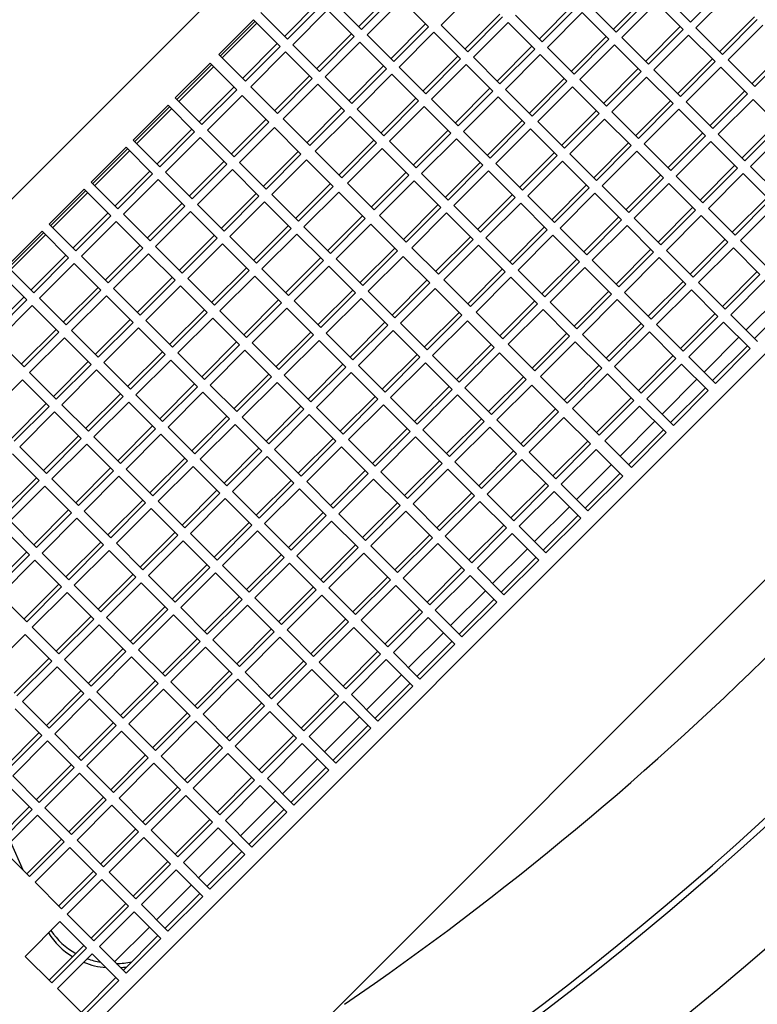
# Model space of a CAD drawing. Units: inches. Extents: x 0 to 16.8, y 0 to 10.8.
# Drawn here: x 8.4 to 8.5, y 2.3 to 2.6 of the extents above; entities that cross this region are included whole.
import ezdxf

# ---------------------------------------------------------------- set-up
doc = ezdxf.new("R2010")
doc.units = ezdxf.units.IN
doc.header["$MEASUREMENT"] = 0

msp = doc.modelspace()

# ---------------------------------------------------------------- linework, layer by layer
at = {"color": 7, "linetype": 'Continuous'}
for p, q in [((8.50003, 2.67409), (8.29639, 2.47044)), ((8.65673, 2.60915), (8.36133, 2.31375))]:
    msp.add_line(p, q, dxfattribs=at)
at = {"color": 7, "linetype": 'Continuous', "lineweight": 25}
for p, q in [((8.50003, 2.67409), (8.29639, 2.47044)), ((8.65673, 2.60915), (8.36133, 2.31375)), ((8.44108, 2.57254), (8.44956, 2.58102)), ((8.44176, 2.57185), (8.45024, 2.58034)), ((8.4697, 2.58138), (8.46122, 2.5729)), ((8.50325, 2.57188), (8.51174, 2.58036)), ((8.52204, 2.5736), (8.53053, 2.58208)), ((8.53188, 2.58073), (8.5234, 2.57224)), ((8.42297, 2.57014), (8.43145, 2.57862)), ((8.42365, 2.56946), (8.43214, 2.57794)), ((8.43526, 2.57835), (8.44176, 2.57185)), ((8.4516, 2.57899), (8.44311, 2.5705)), ((8.4581, 2.57249), (8.4516, 2.57899)), ((8.48514, 2.56948), (8.49363, 2.57796)), ((8.50393, 2.5712), (8.51242, 2.57968)), ((8.51377, 2.57833), (8.50529, 2.56984)), ((8.52027, 2.57183), (8.51377, 2.57833)), ((8.51554, 2.5801), (8.52204, 2.5736)), ((8.6805, 2.57777), (8.39271, 2.28998)), ((8.41715, 2.57596), (8.42365, 2.56946)), ((8.43349, 2.57659), (8.425, 2.5681)), ((8.43999, 2.57009), (8.43349, 2.57659)), ((8.46704, 2.56708), (8.47552, 2.57557)), ((8.48583, 2.5688), (8.49431, 2.57728)), ((8.49567, 2.57593), (8.48718, 2.56744)), ((8.50217, 2.56943), (8.49567, 2.57593)), ((8.49743, 2.5777), (8.50393, 2.5712)), ((8.41538, 2.57419), (8.4069, 2.5657)), ((8.40727, 2.56533), (8.41576, 2.57381)), ((8.40774, 2.56486), (8.41622, 2.57335)), ((8.42188, 2.56769), (8.41538, 2.57419)), ((8.44893, 2.56468), (8.45742, 2.57317)), ((8.46772, 2.5664), (8.4762, 2.57488)), ((8.47756, 2.57353), (8.46907, 2.56504)), ((8.48406, 2.56703), (8.47756, 2.57353)), ((8.47933, 2.5753), (8.48583, 2.5688)), ((8.52921, 2.56642), (8.5377, 2.57491)), ((8.5299, 2.56574), (8.53838, 2.57423)), ((8.43082, 2.56228), (8.43931, 2.57077)), ((8.44961, 2.564), (8.4581, 2.57249)), ((8.45945, 2.57113), (8.45097, 2.56265)), ((8.46595, 2.56463), (8.45945, 2.57113)), ((8.46122, 2.5729), (8.46772, 2.5664)), ((8.51111, 2.56402), (8.51959, 2.57251)), ((8.51179, 2.56334), (8.52027, 2.57183)), ((8.5234, 2.57224), (8.5299, 2.56574)), ((8.53973, 2.57287), (8.53125, 2.56439)), ((8.41272, 2.55988), (8.4212, 2.56837)), ((8.4315, 2.5616), (8.43999, 2.57009)), ((8.44134, 2.56873), (8.43286, 2.56025)), ((8.44784, 2.56223), (8.44134, 2.56873)), ((8.44311, 2.5705), (8.44961, 2.564)), ((8.493, 2.56162), (8.50148, 2.57011)), ((8.49368, 2.56094), (8.50217, 2.56943)), ((8.50529, 2.56984), (8.51179, 2.56334)), ((8.52163, 2.57047), (8.51314, 2.56199)), ((8.52813, 2.56397), (8.52163, 2.57047)), ((8.4134, 2.5592), (8.42188, 2.56769)), ((8.42324, 2.56633), (8.41475, 2.55785)), ((8.42974, 2.55983), (8.42324, 2.56633)), ((8.425, 2.5681), (8.4315, 2.5616)), ((8.47489, 2.55923), (8.48338, 2.56771)), ((8.47557, 2.55854), (8.48406, 2.56703)), ((8.48718, 2.56744), (8.49368, 2.56094)), ((8.50352, 2.56807), (8.49503, 2.55959)), ((8.51002, 2.56157), (8.50352, 2.56807)), ((8.53707, 2.55857), (8.54555, 2.56705)), ((8.53775, 2.55789), (8.54623, 2.56637)), ((8.39629, 2.5551), (8.40478, 2.56358)), ((8.40478, 2.56358), (8.41128, 2.55708)), ((8.4069, 2.5657), (8.4134, 2.5592)), ((8.45678, 2.55683), (8.46527, 2.56531)), ((8.45747, 2.55615), (8.46595, 2.56463)), ((8.46907, 2.56504), (8.47557, 2.55854)), ((8.48541, 2.56568), (8.47693, 2.55719)), ((8.49191, 2.55918), (8.48541, 2.56568)), ((8.51896, 2.55617), (8.52745, 2.56465)), ((8.51964, 2.55549), (8.52813, 2.56397)), ((8.53125, 2.56439), (8.53775, 2.55789)), ((8.39667, 2.55472), (8.40515, 2.5632)), ((8.39713, 2.55426), (8.40562, 2.56274)), ((8.43868, 2.55443), (8.44716, 2.56291)), ((8.43936, 2.55375), (8.44784, 2.56223)), ((8.45097, 2.56265), (8.45747, 2.55615)), ((8.46731, 2.56328), (8.45882, 2.55479)), ((8.47381, 2.55678), (8.46731, 2.56328)), ((8.50085, 2.55377), (8.50934, 2.56226)), ((8.50154, 2.55309), (8.51002, 2.56157)), ((8.51314, 2.56199), (8.51964, 2.55549)), ((8.52948, 2.56262), (8.521, 2.55413)), ((8.53598, 2.55612), (8.52948, 2.56262)), ((8.42057, 2.55203), (8.42905, 2.56052)), ((8.42125, 2.55135), (8.42974, 2.55983)), ((8.43286, 2.56025), (8.43936, 2.55375)), ((8.4492, 2.56088), (8.44071, 2.55239)), ((8.4557, 2.55438), (8.4492, 2.56088)), ((8.48275, 2.55137), (8.49123, 2.55986)), ((8.48343, 2.55069), (8.49191, 2.55918)), ((8.49503, 2.55959), (8.50154, 2.55309)), ((8.51137, 2.56022), (8.50289, 2.55173)), ((8.51787, 2.55372), (8.51137, 2.56022)), ((8.41059, 2.55776), (8.40211, 2.54928)), ((8.41128, 2.55708), (8.40279, 2.5486)), ((8.41475, 2.55785), (8.42125, 2.55135)), ((8.43109, 2.55848), (8.42261, 2.54999)), ((8.43759, 2.55198), (8.43109, 2.55848)), ((8.46464, 2.54897), (8.47312, 2.55746)), ((8.46532, 2.54829), (8.47381, 2.55678)), ((8.47693, 2.55719), (8.48343, 2.55069)), ((8.49327, 2.55782), (8.48478, 2.54934)), ((8.49977, 2.55132), (8.49327, 2.55782)), ((8.52681, 2.54832), (8.5353, 2.5568)), ((8.40279, 2.5486), (8.39629, 2.5551)), ((8.40414, 2.54724), (8.41263, 2.55573)), ((8.41263, 2.55573), (8.41913, 2.54923)), ((8.44653, 2.54657), (8.45502, 2.55506)), ((8.44721, 2.54589), (8.4557, 2.55438)), ((8.45882, 2.55479), (8.46532, 2.54829)), ((8.47516, 2.55542), (8.46667, 2.54694)), ((8.48166, 2.54892), (8.47516, 2.55542)), ((8.50871, 2.54592), (8.51719, 2.5544)), ((8.521, 2.55413), (8.5275, 2.54763)), ((8.5275, 2.54763), (8.53598, 2.55612)), ((8.53734, 2.55476), (8.52885, 2.54628)), ((8.54384, 2.54826), (8.53734, 2.55476)), ((8.38604, 2.54484), (8.39452, 2.55333)), ((8.38641, 2.54447), (8.3949, 2.55295)), ((8.38688, 2.544), (8.39536, 2.55249)), ((8.39452, 2.55333), (8.40102, 2.54683)), ((8.42842, 2.54418), (8.43691, 2.55266)), ((8.42911, 2.54349), (8.43759, 2.55198)), ((8.44071, 2.55239), (8.44721, 2.54589)), ((8.45705, 2.55302), (8.44857, 2.54454)), ((8.46355, 2.54652), (8.45705, 2.55302)), ((8.4906, 2.54352), (8.49909, 2.552)), ((8.50289, 2.55173), (8.50939, 2.54523)), ((8.50939, 2.54523), (8.51787, 2.55372)), ((8.51923, 2.55237), (8.51074, 2.54388)), ((8.52573, 2.54587), (8.51923, 2.55237)), ((8.41845, 2.54991), (8.40996, 2.54142)), ((8.41913, 2.54923), (8.41064, 2.54074)), ((8.42261, 2.54999), (8.42911, 2.54349)), ((8.43895, 2.55062), (8.43046, 2.54214)), ((8.44545, 2.54412), (8.43895, 2.55062)), ((8.47249, 2.54112), (8.48098, 2.5496)), ((8.48478, 2.54934), (8.49128, 2.54284)), ((8.49128, 2.54284), (8.49977, 2.55132)), ((8.50112, 2.54997), (8.49264, 2.54148)), ((8.50762, 2.54347), (8.50112, 2.54997)), ((8.40034, 2.54751), (8.39186, 2.53902)), ((8.40102, 2.54683), (8.39254, 2.53834)), ((8.41064, 2.54074), (8.40414, 2.54724)), ((8.412, 2.53939), (8.42048, 2.54787)), ((8.42048, 2.54787), (8.42698, 2.54137)), ((8.45439, 2.53872), (8.46287, 2.54721)), ((8.46667, 2.54694), (8.47317, 2.54044)), ((8.47317, 2.54044), (8.48166, 2.54892)), ((8.48301, 2.54757), (8.47453, 2.53908)), ((8.48951, 2.54107), (8.48301, 2.54757)), ((8.53467, 2.54046), (8.54315, 2.54895)), ((8.53535, 2.53978), (8.54384, 2.54826)), ((8.54519, 2.54691), (8.53671, 2.53842)), ((8.39254, 2.53834), (8.38604, 2.54484)), ((8.39389, 2.53699), (8.40238, 2.54547)), ((8.40238, 2.54547), (8.40888, 2.53897)), ((8.43628, 2.53632), (8.44476, 2.54481)), ((8.44857, 2.54454), (8.45507, 2.53804)), ((8.45507, 2.53804), (8.46355, 2.54652)), ((8.46491, 2.54517), (8.45642, 2.53668)), ((8.47141, 2.53867), (8.46491, 2.54517)), ((8.51656, 2.53806), (8.52505, 2.54655)), ((8.51724, 2.53738), (8.52573, 2.54587)), ((8.52708, 2.54451), (8.5186, 2.53603)), ((8.53358, 2.53801), (8.52708, 2.54451)), ((8.52885, 2.54628), (8.53535, 2.53978)), ((8.37578, 2.53459), (8.38427, 2.54308)), ((8.37616, 2.53421), (8.38465, 2.5427)), ((8.37662, 2.53375), (8.38511, 2.54223)), ((8.38427, 2.54308), (8.39077, 2.53658)), ((8.4263, 2.54205), (8.41782, 2.53357)), ((8.43046, 2.54214), (8.43696, 2.53564)), ((8.43696, 2.53564), (8.44545, 2.54412)), ((8.4468, 2.54277), (8.43831, 2.53429)), ((8.4533, 2.53627), (8.4468, 2.54277)), ((8.49845, 2.53566), (8.50694, 2.54415)), ((8.49914, 2.53498), (8.50762, 2.54347)), ((8.50898, 2.54211), (8.50049, 2.53363)), ((8.51548, 2.53561), (8.50898, 2.54211)), ((8.51074, 2.54388), (8.51724, 2.53738)), ((8.4082, 2.53966), (8.39971, 2.53117)), ((8.42698, 2.54137), (8.4185, 2.53289)), ((8.41985, 2.53153), (8.42834, 2.54002)), ((8.42834, 2.54002), (8.43484, 2.53352)), ((8.48035, 2.53326), (8.48883, 2.54175)), ((8.48103, 2.53258), (8.48951, 2.54107)), ((8.49087, 2.53971), (8.48238, 2.53123)), ((8.49737, 2.53321), (8.49087, 2.53971)), ((8.49264, 2.54148), (8.49914, 2.53498)), ((8.39009, 2.53726), (8.3816, 2.52877)), ((8.40888, 2.53897), (8.40039, 2.53049)), ((8.40175, 2.52913), (8.41023, 2.53762)), ((8.41023, 2.53762), (8.41673, 2.53112)), ((8.4185, 2.53289), (8.412, 2.53939)), ((8.46224, 2.53087), (8.47073, 2.53935)), ((8.46292, 2.53018), (8.47141, 2.53867)), ((8.47276, 2.53732), (8.46428, 2.52883)), ((8.47926, 2.53082), (8.47276, 2.53732)), ((8.47453, 2.53908), (8.48103, 2.53258)), ((8.52442, 2.53021), (8.5329, 2.53869)), ((8.5251, 2.52953), (8.53358, 2.53801)), ((8.53671, 2.53842), (8.54321, 2.53192)), ((8.39077, 2.53658), (8.38228, 2.52809)), ((8.38364, 2.52674), (8.39212, 2.53522)), ((8.39212, 2.53522), (8.39862, 2.52872)), ((8.40039, 2.53049), (8.39389, 2.53699)), ((8.44413, 2.52847), (8.45262, 2.53695)), ((8.44481, 2.52779), (8.4533, 2.53627)), ((8.45465, 2.53492), (8.44617, 2.52643)), ((8.46115, 2.52842), (8.45465, 2.53492)), ((8.45642, 2.53668), (8.46292, 2.53018)), ((8.50631, 2.52781), (8.51479, 2.53629)), ((8.50699, 2.52713), (8.51548, 2.53561)), ((8.5186, 2.53603), (8.5251, 2.52953)), ((8.53494, 2.53666), (8.52645, 2.52817)), ((8.54144, 2.53016), (8.53494, 2.53666)), ((8.36553, 2.52434), (8.37402, 2.53282)), ((8.36591, 2.52396), (8.37439, 2.53245)), ((8.37402, 2.53282), (8.38052, 2.52632)), ((8.38228, 2.52809), (8.37578, 2.53459)), ((8.43416, 2.5342), (8.42567, 2.52571)), ((8.43484, 2.53352), (8.42635, 2.52503)), ((8.43831, 2.53429), (8.44481, 2.52779)), ((8.4882, 2.52541), (8.49669, 2.5339)), ((8.48888, 2.52473), (8.49737, 2.53321)), ((8.50049, 2.53363), (8.50699, 2.52713)), ((8.51683, 2.53426), (8.50834, 2.52577)), ((8.52333, 2.52776), (8.51683, 2.53426)), ((8.36637, 2.5235), (8.37486, 2.53198)), ((8.41605, 2.5318), (8.40756, 2.52332)), ((8.41673, 2.53112), (8.40825, 2.52263)), ((8.42635, 2.52503), (8.41985, 2.53153)), ((8.42771, 2.52368), (8.43619, 2.53216)), ((8.43619, 2.53216), (8.44269, 2.52566)), ((8.47009, 2.52301), (8.47858, 2.5315)), ((8.47078, 2.52233), (8.47926, 2.53082)), ((8.48238, 2.53123), (8.48888, 2.52473)), ((8.49872, 2.53186), (8.49024, 2.52337)), ((8.50522, 2.52536), (8.49872, 2.53186)), ((8.53227, 2.52235), (8.54076, 2.53084)), ((8.53295, 2.52167), (8.54144, 2.53016)), ((8.39794, 2.5294), (8.38946, 2.52092)), ((8.39862, 2.52872), (8.39014, 2.52024)), ((8.40825, 2.52263), (8.40175, 2.52913)), ((8.4096, 2.52128), (8.41809, 2.52977)), ((8.41809, 2.52977), (8.42459, 2.52327)), ((8.45199, 2.52061), (8.46047, 2.5291)), ((8.45267, 2.51993), (8.46115, 2.52842)), ((8.46428, 2.52883), (8.47078, 2.52233)), ((8.48062, 2.52946), (8.47213, 2.52098)), ((8.48712, 2.52296), (8.48062, 2.52946)), ((8.51416, 2.51995), (8.52265, 2.52844)), ((8.51484, 2.51927), (8.52333, 2.52776)), ((8.52645, 2.52817), (8.53295, 2.52167)), ((8.54279, 2.5288), (8.53431, 2.52032)), ((8.37983, 2.527), (8.37135, 2.51852)), ((8.38052, 2.52632), (8.37203, 2.51784)), ((8.39014, 2.52024), (8.38364, 2.52674)), ((8.39149, 2.51888), (8.39998, 2.52737)), ((8.39998, 2.52737), (8.40648, 2.52087)), ((8.44201, 2.52635), (8.43353, 2.51786)), ((8.44269, 2.52566), (8.43421, 2.51718)), ((8.44617, 2.52643), (8.45267, 2.51993)), ((8.46251, 2.52706), (8.45402, 2.51858)), ((8.46901, 2.52056), (8.46251, 2.52706)), ((8.49606, 2.51756), (8.50454, 2.52604)), ((8.49674, 2.51687), (8.50522, 2.52536)), ((8.50834, 2.52577), (8.51484, 2.51927)), ((8.52468, 2.5264), (8.5162, 2.51792)), ((8.53118, 2.5199), (8.52468, 2.5264)), ((8.37203, 2.51784), (8.36553, 2.52434)), ((8.37339, 2.51648), (8.38187, 2.52497)), ((8.38187, 2.52497), (8.38837, 2.51847)), ((8.4239, 2.52395), (8.41542, 2.51546)), ((8.42459, 2.52327), (8.4161, 2.51478)), ((8.43421, 2.51718), (8.42771, 2.52368)), ((8.43556, 2.51582), (8.44405, 2.52431)), ((8.44405, 2.52431), (8.45055, 2.51781)), ((8.47795, 2.51516), (8.48643, 2.52364)), ((8.47863, 2.51448), (8.48712, 2.52296)), ((8.49024, 2.52337), (8.49674, 2.51687)), ((8.50658, 2.52401), (8.49809, 2.51552)), ((8.51308, 2.51751), (8.50658, 2.52401)), ((8.35528, 2.51408), (8.36376, 2.52257)), ((8.35566, 2.51371), (8.36414, 2.52219)), ((8.35612, 2.51324), (8.3646, 2.52173)), ((8.36376, 2.52257), (8.37026, 2.51607)), ((8.4058, 2.52155), (8.39731, 2.51306)), ((8.40648, 2.52087), (8.39799, 2.51238)), ((8.4161, 2.51478), (8.4096, 2.52128)), ((8.41745, 2.51343), (8.42594, 2.52191)), ((8.42594, 2.52191), (8.43244, 2.51541)), ((8.45984, 2.51276), (8.46833, 2.52124)), ((8.46052, 2.51208), (8.46901, 2.52056)), ((8.47213, 2.52098), (8.47863, 2.51448)), ((8.48847, 2.52161), (8.47998, 2.51312)), ((8.49497, 2.51511), (8.48847, 2.52161)), ((8.52202, 2.5121), (8.5305, 2.52059)), ((8.53431, 2.52032), (8.54081, 2.51382)), ((8.38769, 2.51915), (8.3792, 2.51066)), ((8.38837, 2.51847), (8.37989, 2.50998)), ((8.39799, 2.51238), (8.39149, 2.51888)), ((8.39935, 2.51103), (8.40783, 2.51951)), ((8.40783, 2.51951), (8.41433, 2.51301)), ((8.44987, 2.51849), (8.44138, 2.51001)), ((8.45402, 2.51858), (8.46052, 2.51208)), ((8.47036, 2.51921), (8.46188, 2.51072)), ((8.47686, 2.51271), (8.47036, 2.51921)), ((8.50391, 2.5097), (8.5124, 2.51819)), ((8.5162, 2.51792), (8.5227, 2.51142)), ((8.5227, 2.51142), (8.53118, 2.5199)), ((8.53254, 2.51855), (8.52405, 2.51006)), ((8.53904, 2.51205), (8.53254, 2.51855)), ((8.36958, 2.51675), (8.3611, 2.50827)), ((8.37026, 2.51607), (8.36178, 2.50758)), ((8.37989, 2.50998), (8.37339, 2.51648)), ((8.38124, 2.50863), (8.38973, 2.51711)), ((8.38973, 2.51711), (8.39623, 2.51061)), ((8.43176, 2.51609), (8.42327, 2.50761)), ((8.44206, 2.50932), (8.43556, 2.51582)), ((8.45055, 2.51781), (8.44206, 2.50932)), ((8.44342, 2.50797), (8.4519, 2.51646)), ((8.4519, 2.51646), (8.4584, 2.50996)), ((8.4858, 2.5073), (8.49429, 2.51579)), ((8.49809, 2.51552), (8.50459, 2.50902)), ((8.50459, 2.50902), (8.51308, 2.51751)), ((8.51443, 2.51615), (8.50595, 2.50767)), ((8.52093, 2.50965), (8.51443, 2.51615)), ((8.36178, 2.50758), (8.35528, 2.51408)), ((8.36313, 2.50623), (8.37162, 2.51471)), ((8.37162, 2.51471), (8.37812, 2.50821)), ((8.41365, 2.51369), (8.40517, 2.50521)), ((8.42395, 2.50693), (8.41745, 2.51343)), ((8.43244, 2.51541), (8.42395, 2.50693)), ((8.42531, 2.50557), (8.43379, 2.51406)), ((8.43379, 2.51406), (8.44029, 2.50756)), ((8.4677, 2.5049), (8.47618, 2.51339)), ((8.47998, 2.51312), (8.48648, 2.50662)), ((8.48648, 2.50662), (8.49497, 2.51511)), ((8.49632, 2.51375), (8.48784, 2.50527)), ((8.50282, 2.50725), (8.49632, 2.51375)), ((8.35351, 2.51232), (8.36001, 2.50582)), ((8.39554, 2.5113), (8.38706, 2.50281)), ((8.40585, 2.50453), (8.39935, 2.51103)), ((8.41433, 2.51301), (8.40585, 2.50453)), ((8.4072, 2.50317), (8.41569, 2.51166)), ((8.41569, 2.51166), (8.42219, 2.50516)), ((8.45772, 2.51064), (8.44923, 2.50215)), ((8.46188, 2.51072), (8.46838, 2.50422)), ((8.46838, 2.50422), (8.47686, 2.51271)), ((8.47822, 2.51135), (8.46973, 2.50287)), ((8.48472, 2.50485), (8.47822, 2.51135)), ((8.52987, 2.50425), (8.53836, 2.51273)), ((8.53055, 2.50356), (8.53904, 2.51205)), ((8.54039, 2.5107), (8.53191, 2.50221)), ((8.37744, 2.5089), (8.36895, 2.50041)), ((8.37812, 2.50821), (8.36963, 2.49973)), ((8.38774, 2.50213), (8.38124, 2.50863)), ((8.39623, 2.51061), (8.38774, 2.50213)), ((8.38909, 2.50077), (8.39758, 2.50926)), ((8.39758, 2.50926), (8.40408, 2.50276)), ((8.43961, 2.50824), (8.43113, 2.49975)), ((8.4584, 2.50996), (8.44992, 2.50147)), ((8.45127, 2.50012), (8.45976, 2.5086)), ((8.45976, 2.5086), (8.46626, 2.5021)), ((8.51176, 2.50185), (8.52025, 2.51033)), ((8.51245, 2.50117), (8.52093, 2.50965)), ((8.52229, 2.5083), (8.5138, 2.49981)), ((8.52879, 2.5018), (8.52229, 2.5083)), ((8.52405, 2.51006), (8.53055, 2.50356)), ((8.35933, 2.5065), (8.35084, 2.49801)), ((8.36001, 2.50582), (8.35153, 2.49733)), ((8.36963, 2.49973), (8.36313, 2.50623)), ((8.37099, 2.49838), (8.37947, 2.50686)), ((8.37947, 2.50686), (8.38597, 2.50036)), ((8.42151, 2.50584), (8.41302, 2.49735)), ((8.44029, 2.50756), (8.43181, 2.49907)), ((8.43316, 2.49772), (8.44165, 2.5062)), ((8.44165, 2.5062), (8.44815, 2.4997)), ((8.44992, 2.50147), (8.44342, 2.50797)), ((8.49366, 2.49945), (8.50214, 2.50793)), ((8.49434, 2.49877), (8.50282, 2.50725)), ((8.50418, 2.5059), (8.49569, 2.49741)), ((8.51068, 2.4994), (8.50418, 2.5059)), ((8.50595, 2.50767), (8.51245, 2.50117)), ((8.54412, 2.50697), (8.53563, 2.49848)), ((8.35288, 2.49598), (8.36136, 2.50446)), ((8.36136, 2.50446), (8.36786, 2.49796)), ((8.4034, 2.50344), (8.39491, 2.49496)), ((8.42219, 2.50516), (8.4137, 2.49667)), ((8.41506, 2.49532), (8.42354, 2.5038)), ((8.42354, 2.5038), (8.43004, 2.4973)), ((8.43181, 2.49907), (8.42531, 2.50557)), ((8.47555, 2.49705), (8.48403, 2.50554)), ((8.47623, 2.49637), (8.48472, 2.50485)), ((8.48607, 2.5035), (8.47759, 2.49501)), ((8.49257, 2.497), (8.48607, 2.5035)), ((8.48784, 2.50527), (8.49434, 2.49877)), ((8.53773, 2.49639), (8.54621, 2.50488)), ((8.38529, 2.50104), (8.37681, 2.49256)), ((8.40408, 2.50276), (8.39559, 2.49427)), ((8.39695, 2.49292), (8.40543, 2.5014)), ((8.40543, 2.5014), (8.41193, 2.4949)), ((8.4137, 2.49667), (8.4072, 2.50317)), ((8.46557, 2.50278), (8.45709, 2.4943)), ((8.46626, 2.5021), (8.45777, 2.49362)), ((8.46973, 2.50287), (8.47623, 2.49637)), ((8.51962, 2.49399), (8.5281, 2.50248)), ((8.5203, 2.49331), (8.52879, 2.5018)), ((8.53191, 2.50221), (8.53841, 2.49571)), ((8.36718, 2.49864), (8.3587, 2.49016)), ((8.38597, 2.50036), (8.37749, 2.49188)), ((8.37884, 2.49052), (8.38733, 2.49901)), ((8.38733, 2.49901), (8.39383, 2.49251)), ((8.39559, 2.49427), (8.38909, 2.50077)), ((8.44747, 2.50038), (8.43898, 2.4919)), ((8.44815, 2.4997), (8.43966, 2.49122)), ((8.45777, 2.49362), (8.45127, 2.50012)), ((8.45912, 2.49226), (8.46761, 2.50075)), ((8.46761, 2.50075), (8.47411, 2.49425)), ((8.50151, 2.49159), (8.51, 2.50008)), ((8.50219, 2.49091), (8.51068, 2.4994)), ((8.5138, 2.49981), (8.5203, 2.49331)), ((8.53014, 2.50044), (8.52165, 2.49196)), ((8.53664, 2.49394), (8.53014, 2.50044)), ((8.36786, 2.49796), (8.35938, 2.48948)), ((8.36073, 2.48812), (8.36922, 2.49661)), ((8.36922, 2.49661), (8.37572, 2.49011)), ((8.37749, 2.49188), (8.37099, 2.49838)), ((8.42936, 2.49799), (8.42087, 2.4895)), ((8.43004, 2.4973), (8.42156, 2.48882)), ((8.43966, 2.49122), (8.43316, 2.49772)), ((8.44102, 2.48986), (8.4495, 2.49835)), ((8.4495, 2.49835), (8.456, 2.49185)), ((8.4834, 2.4892), (8.49189, 2.49768)), ((8.48409, 2.48851), (8.49257, 2.497)), ((8.49569, 2.49741), (8.50219, 2.49091)), ((8.51203, 2.49804), (8.50355, 2.48956)), ((8.51853, 2.49154), (8.51203, 2.49804)), ((8.53387, 2.49672), (8.52538, 2.48823)), ((8.35938, 2.48948), (8.35288, 2.49598)), ((8.41125, 2.49559), (8.40277, 2.4871)), ((8.41193, 2.4949), (8.40345, 2.48642)), ((8.42156, 2.48882), (8.41506, 2.49532)), ((8.42291, 2.48746), (8.4314, 2.49595)), ((8.4314, 2.49595), (8.4379, 2.48945)), ((8.47343, 2.49493), (8.46494, 2.48644)), ((8.47411, 2.49425), (8.46562, 2.48576)), ((8.47759, 2.49501), (8.48409, 2.48851)), ((8.49393, 2.49564), (8.48544, 2.48716)), ((8.50043, 2.48914), (8.49393, 2.49564)), ((8.52747, 2.48614), (8.53596, 2.49462)), ((8.52815, 2.48546), (8.53664, 2.49394)), ((8.39314, 2.49319), (8.38466, 2.4847)), ((8.39383, 2.49251), (8.38534, 2.48402)), ((8.40345, 2.48642), (8.39695, 2.49292)), ((8.4048, 2.48507), (8.41329, 2.49355)), ((8.41329, 2.49355), (8.41979, 2.48705)), ((8.45532, 2.49253), (8.44684, 2.48404)), ((8.456, 2.49185), (8.44752, 2.48336)), ((8.46562, 2.48576), (8.45912, 2.49226)), ((8.46698, 2.48441), (8.47546, 2.49289)), ((8.47546, 2.49289), (8.48196, 2.48639)), ((8.50937, 2.48374), (8.51785, 2.49223)), ((8.51005, 2.48306), (8.51853, 2.49154)), ((8.52165, 2.49196), (8.52815, 2.48546)), ((8.37504, 2.49079), (8.36655, 2.4823)), ((8.37572, 2.49011), (8.36723, 2.48162)), ((8.38534, 2.48402), (8.37884, 2.49052)), ((8.3867, 2.48267), (8.39518, 2.49115)), ((8.39518, 2.49115), (8.40168, 2.48465)), ((8.43721, 2.49013), (8.42873, 2.48165)), ((8.4379, 2.48945), (8.42941, 2.48096)), ((8.44752, 2.48336), (8.44102, 2.48986)), ((8.44887, 2.48201), (8.45736, 2.49049)), ((8.45736, 2.49049), (8.46386, 2.48399)), ((8.49126, 2.48134), (8.49974, 2.48983)), ((8.49194, 2.48066), (8.50043, 2.48914)), ((8.50355, 2.48956), (8.51005, 2.48306)), ((8.51989, 2.49019), (8.5114, 2.4817)), ((8.52639, 2.48369), (8.51989, 2.49019)), ((8.36723, 2.48162), (8.36073, 2.48812)), ((8.36859, 2.48027), (8.37707, 2.48875)), ((8.37707, 2.48875), (8.38357, 2.48225)), ((8.41911, 2.48773), (8.41062, 2.47925)), ((8.41979, 2.48705), (8.4113, 2.47857)), ((8.42941, 2.48096), (8.42291, 2.48746)), ((8.43076, 2.47961), (8.43925, 2.4881)), ((8.43925, 2.4881), (8.44575, 2.4816)), ((8.48128, 2.48707), (8.4728, 2.47859)), ((8.48544, 2.48716), (8.49194, 2.48066)), ((8.50178, 2.48779), (8.49329, 2.47931)), ((8.50828, 2.48129), (8.50178, 2.48779)), ((8.35048, 2.47787), (8.35897, 2.48635)), ((8.35897, 2.48635), (8.36547, 2.47985)), ((8.401, 2.48533), (8.39251, 2.47685)), ((8.40168, 2.48465), (8.3932, 2.47617)), ((8.4113, 2.47857), (8.4048, 2.48507)), ((8.41266, 2.47721), (8.42114, 2.4857)), ((8.42114, 2.4857), (8.42764, 2.4792)), ((8.46318, 2.48468), (8.45469, 2.47619)), ((8.47348, 2.47791), (8.46698, 2.48441)), ((8.48196, 2.48639), (8.47348, 2.47791)), ((8.47483, 2.47655), (8.48332, 2.48504)), ((8.48332, 2.48504), (8.48982, 2.47854)), ((8.52361, 2.48646), (8.51513, 2.47798)), ((8.51722, 2.47589), (8.52571, 2.48437)), ((8.38289, 2.48293), (8.37441, 2.47445)), ((8.38357, 2.48225), (8.37509, 2.47377)), ((8.3932, 2.47617), (8.3867, 2.48267)), ((8.39455, 2.47481), (8.40303, 2.4833)), ((8.40303, 2.4833), (8.40954, 2.4768)), ((8.44507, 2.48228), (8.43658, 2.47379)), ((8.45537, 2.47551), (8.44887, 2.48201)), ((8.46386, 2.48399), (8.45537, 2.47551)), ((8.45673, 2.47415), (8.46521, 2.48264)), ((8.46521, 2.48264), (8.47171, 2.47614)), ((8.49911, 2.47349), (8.5076, 2.48197)), ((8.5179, 2.4752), (8.52639, 2.48369)), ((8.36478, 2.48054), (8.3563, 2.47205)), ((8.36547, 2.47985), (8.35698, 2.47137)), ((8.37509, 2.47377), (8.36859, 2.48027)), ((8.37644, 2.47241), (8.38493, 2.4809)), ((8.38493, 2.4809), (8.39143, 2.4744)), ((8.42696, 2.47988), (8.41848, 2.47139)), ((8.43726, 2.47311), (8.43076, 2.47961)), ((8.44575, 2.4816), (8.43726, 2.47311)), ((8.43862, 2.47176), (8.4471, 2.48024)), ((8.4471, 2.48024), (8.4536, 2.47374)), ((8.49979, 2.47281), (8.50828, 2.48129)), ((8.50963, 2.47994), (8.50115, 2.47145)), ((8.51613, 2.47344), (8.50963, 2.47994)), ((8.5114, 2.4817), (8.5179, 2.4752)), ((8.35833, 2.47001), (8.36682, 2.4785)), ((8.36682, 2.4785), (8.37332, 2.472)), ((8.40885, 2.47748), (8.40037, 2.46899)), ((8.41916, 2.47071), (8.41266, 2.47721)), ((8.42764, 2.4792), (8.41916, 2.47071)), ((8.42051, 2.46936), (8.429, 2.47784)), ((8.429, 2.47784), (8.4355, 2.47134)), ((8.48914, 2.47922), (8.48065, 2.47073)), ((8.48982, 2.47854), (8.48133, 2.47005)), ((8.48269, 2.4687), (8.49117, 2.47718)), ((8.49117, 2.47718), (8.49767, 2.47068)), ((8.49329, 2.47931), (8.49979, 2.47281)), ((8.39075, 2.47508), (8.38226, 2.4666)), ((8.40105, 2.46831), (8.39455, 2.47481)), ((8.40954, 2.4768), (8.40105, 2.46831)), ((8.4024, 2.46696), (8.41089, 2.47544)), ((8.41089, 2.47544), (8.41739, 2.46894)), ((8.47103, 2.47682), (8.46254, 2.46834)), ((8.47171, 2.47614), (8.46323, 2.46765)), ((8.46458, 2.4663), (8.47307, 2.47479)), ((8.47307, 2.47479), (8.47957, 2.46829)), ((8.48133, 2.47005), (8.47483, 2.47655)), ((8.51336, 2.47621), (8.50487, 2.46773)), ((8.37264, 2.47268), (8.36415, 2.4642)), ((8.38294, 2.46591), (8.37644, 2.47241)), ((8.39143, 2.4744), (8.38294, 2.46591)), ((8.3843, 2.46456), (8.39278, 2.47304)), ((8.39278, 2.47304), (8.39928, 2.46654)), ((8.45292, 2.47442), (8.44444, 2.46594)), ((8.4536, 2.47374), (8.44512, 2.46526)), ((8.44647, 2.4639), (8.45496, 2.47239)), ((8.45496, 2.47239), (8.46146, 2.46589)), ((8.46323, 2.46765), (8.45673, 2.47415)), ((8.50697, 2.46563), (8.51545, 2.47412)), ((8.50765, 2.46495), (8.51613, 2.47344)), ((8.36484, 2.46351), (8.35833, 2.47001)), ((8.37332, 2.472), (8.36484, 2.46351)), ((8.36619, 2.46216), (8.37467, 2.47065)), ((8.37467, 2.47065), (8.38117, 2.46415)), ((8.43481, 2.47202), (8.42633, 2.46354)), ((8.4355, 2.47134), (8.42701, 2.46286)), ((8.42837, 2.4615), (8.43685, 2.46999)), ((8.43685, 2.46999), (8.44335, 2.46349)), ((8.44512, 2.46526), (8.43862, 2.47176)), ((8.49699, 2.47137), (8.48851, 2.46288)), ((8.49767, 2.47068), (8.48919, 2.4622)), ((8.50115, 2.47145), (8.50765, 2.46495)), ((8.35657, 2.46825), (8.36307, 2.46175)), ((8.41671, 2.46962), (8.40822, 2.46114)), ((8.41739, 2.46894), (8.4089, 2.46046)), ((8.41026, 2.4591), (8.41874, 2.46759)), ((8.41874, 2.46759), (8.42524, 2.46109)), ((8.42701, 2.46286), (8.42051, 2.46936)), ((8.47888, 2.46897), (8.4704, 2.46048)), ((8.47957, 2.46829), (8.47108, 2.4598)), ((8.48919, 2.4622), (8.48269, 2.4687)), ((8.49054, 2.46084), (8.49903, 2.46933)), ((8.49903, 2.46933), (8.50553, 2.46283)), ((8.3986, 2.46723), (8.39011, 2.45874)), ((8.39928, 2.46654), (8.3908, 2.45806)), ((8.39215, 2.4567), (8.40064, 2.46519)), ((8.40064, 2.46519), (8.40714, 2.45869)), ((8.4089, 2.46046), (8.4024, 2.46696)), ((8.46078, 2.46657), (8.45229, 2.45808)), ((8.46146, 2.46589), (8.45297, 2.4574)), ((8.47108, 2.4598), (8.46458, 2.4663)), ((8.47243, 2.45845), (8.48092, 2.46693)), ((8.48092, 2.46693), (8.48742, 2.46043)), ((8.50275, 2.4656), (8.49427, 2.45712)), ((8.38049, 2.46483), (8.37201, 2.45634)), ((8.38117, 2.46415), (8.37269, 2.45566)), ((8.37404, 2.45431), (8.38253, 2.46279)), ((8.38253, 2.46279), (8.38903, 2.45629)), ((8.3908, 2.45806), (8.3843, 2.46456)), ((8.44267, 2.46417), (8.43418, 2.45568)), ((8.44335, 2.46349), (8.43487, 2.455)), ((8.45297, 2.4574), (8.44647, 2.4639)), ((8.45433, 2.45605), (8.46281, 2.46453)), ((8.46281, 2.46453), (8.46931, 2.45803)), ((8.50485, 2.46351), (8.49636, 2.45503)), ((8.50553, 2.46283), (8.49704, 2.45434)), ((8.36239, 2.46243), (8.3539, 2.45394)), ((8.36307, 2.46175), (8.35458, 2.45326)), ((8.35594, 2.45191), (8.36442, 2.46039)), ((8.36442, 2.46039), (8.37092, 2.45389)), ((8.37269, 2.45566), (8.36619, 2.46216)), ((8.42456, 2.46177), (8.41608, 2.45329)), ((8.42524, 2.46109), (8.41676, 2.4526)), ((8.43487, 2.455), (8.42837, 2.4615)), ((8.43622, 2.45365), (8.44471, 2.46213)), ((8.44471, 2.46213), (8.45121, 2.45563)), ((8.48674, 2.46111), (8.47825, 2.45263)), ((8.48742, 2.46043), (8.47893, 2.45195)), ((8.49704, 2.45434), (8.49054, 2.46084)), ((8.40645, 2.45937), (8.39797, 2.45089)), ((8.40714, 2.45869), (8.39865, 2.4502)), ((8.41676, 2.4526), (8.41026, 2.4591)), ((8.41811, 2.45125), (8.4266, 2.45973)), ((8.4266, 2.45973), (8.4331, 2.45323)), ((8.46863, 2.45871), (8.46015, 2.45023)), ((8.46931, 2.45803), (8.46083, 2.44955)), ((8.47893, 2.45195), (8.47243, 2.45845)), ((8.48029, 2.45059), (8.48877, 2.45908)), ((8.48877, 2.45908), (8.49527, 2.45258)), ((8.38835, 2.45697), (8.37986, 2.44849)), ((8.38903, 2.45629), (8.38054, 2.44781)), ((8.39865, 2.4502), (8.39215, 2.4567)), ((8.40001, 2.44885), (8.40849, 2.45734)), ((8.40849, 2.45734), (8.41499, 2.45084)), ((8.45052, 2.45632), (8.44204, 2.44783)), ((8.45121, 2.45563), (8.44272, 2.44715)), ((8.46083, 2.44955), (8.45433, 2.45605)), ((8.46218, 2.44819), (8.47067, 2.45668)), ((8.47067, 2.45668), (8.47717, 2.45018)), ((8.37024, 2.45457), (8.36175, 2.44609)), ((8.37092, 2.45389), (8.36244, 2.44541)), ((8.38054, 2.44781), (8.37404, 2.45431)), ((8.3819, 2.44645), (8.39038, 2.45494)), ((8.39038, 2.45494), (8.39688, 2.44844)), ((8.43242, 2.45392), (8.42393, 2.44543)), ((8.4331, 2.45323), (8.42461, 2.44475)), ((8.44272, 2.44715), (8.43622, 2.45365)), ((8.44407, 2.44579), (8.45256, 2.45428)), ((8.45256, 2.45428), (8.45906, 2.44778)), ((8.4925, 2.45535), (8.48401, 2.44687)), ((8.49459, 2.45326), (8.48611, 2.44477)), ((8.36244, 2.44541), (8.35594, 2.45191)), ((8.36379, 2.44405), (8.37228, 2.45254)), ((8.37228, 2.45254), (8.37878, 2.44604)), ((8.41431, 2.45152), (8.40582, 2.44303)), ((8.41499, 2.45084), (8.40651, 2.44235)), ((8.42461, 2.44475), (8.41811, 2.45125)), ((8.42597, 2.4434), (8.43445, 2.45188)), ((8.43445, 2.45188), (8.44095, 2.44538)), ((8.47649, 2.45086), (8.468, 2.44237)), ((8.48679, 2.44409), (8.48029, 2.45059)), ((8.49527, 2.45258), (8.48679, 2.44409)), ((8.35417, 2.45014), (8.36067, 2.44364)), ((8.3962, 2.44912), (8.38772, 2.44063)), ((8.39688, 2.44844), (8.3884, 2.43995)), ((8.40651, 2.44235), (8.40001, 2.44885)), ((8.40786, 2.441), (8.41634, 2.44948)), ((8.41634, 2.44948), (8.42284, 2.44298)), ((8.45838, 2.44846), (8.44989, 2.43998)), ((8.46868, 2.44169), (8.46218, 2.44819)), ((8.47717, 2.45018), (8.46868, 2.44169)), ((8.47004, 2.44034), (8.47852, 2.44882)), ((8.47852, 2.44882), (8.48502, 2.44232)), ((8.37809, 2.44672), (8.36961, 2.43823)), ((8.37878, 2.44604), (8.37029, 2.43755)), ((8.3884, 2.43995), (8.3819, 2.44645)), ((8.38975, 2.4386), (8.39824, 2.44708)), ((8.39824, 2.44708), (8.40474, 2.44058)), ((8.44027, 2.44606), (8.43179, 2.43758)), ((8.45057, 2.43929), (8.44407, 2.44579)), ((8.45906, 2.44778), (8.45057, 2.43929)), ((8.45193, 2.43794), (8.46041, 2.44642)), ((8.46041, 2.44642), (8.46691, 2.43992)), ((8.35999, 2.44432), (8.3515, 2.43584)), ((8.36067, 2.44364), (8.35218, 2.43515)), ((8.37029, 2.43755), (8.36379, 2.44405)), ((8.37164, 2.4362), (8.38013, 2.44468)), ((8.38013, 2.44468), (8.38663, 2.43818)), ((8.42216, 2.44366), (8.41368, 2.43518)), ((8.43247, 2.4369), (8.42597, 2.4434)), ((8.44095, 2.44538), (8.43247, 2.4369)), ((8.43382, 2.43554), (8.44231, 2.44403)), ((8.44231, 2.44403), (8.44881, 2.43753)), ((8.48225, 2.4451), (8.47376, 2.43661)), ((8.35354, 2.4338), (8.36202, 2.44229)), ((8.36202, 2.44229), (8.36852, 2.43579)), ((8.40406, 2.44126), (8.39557, 2.43278)), ((8.41436, 2.4345), (8.40786, 2.441)), ((8.42284, 2.44298), (8.41436, 2.4345)), ((8.41571, 2.43314), (8.4242, 2.44163)), ((8.4242, 2.44163), (8.4307, 2.43513)), ((8.48434, 2.44301), (8.47585, 2.43452)), ((8.48502, 2.44232), (8.47654, 2.43384)), ((8.38595, 2.43887), (8.37746, 2.43038)), ((8.39625, 2.4321), (8.38975, 2.4386)), ((8.40474, 2.44058), (8.39625, 2.4321)), ((8.39761, 2.43074), (8.40609, 2.43923)), ((8.40609, 2.43923), (8.41259, 2.43273)), ((8.46623, 2.44061), (8.45775, 2.43212)), ((8.46691, 2.43992), (8.45843, 2.43144)), ((8.45978, 2.43009), (8.46827, 2.43857)), ((8.46827, 2.43857), (8.47477, 2.43207)), ((8.47654, 2.43384), (8.47004, 2.44034)), ((8.36784, 2.43647), (8.35936, 2.42798)), ((8.37814, 2.4297), (8.37164, 2.4362)), ((8.38663, 2.43818), (8.37814, 2.4297)), ((8.3795, 2.42834), (8.38798, 2.43683)), ((8.38798, 2.43683), (8.39448, 2.43033)), ((8.44812, 2.43821), (8.43964, 2.42972)), ((8.44881, 2.43753), (8.44032, 2.42904)), ((8.44168, 2.42769), (8.45016, 2.43617)), ((8.45016, 2.43617), (8.45666, 2.42967)), ((8.45843, 2.43144), (8.45193, 2.43794)), ((8.36004, 2.4273), (8.35354, 2.4338)), ((8.36852, 2.43579), (8.36004, 2.4273)), ((8.36139, 2.42595), (8.36988, 2.43443)), ((8.36988, 2.43443), (8.37638, 2.42793)), ((8.43002, 2.43581), (8.42153, 2.42732)), ((8.4307, 2.43513), (8.42221, 2.42664)), ((8.42357, 2.42529), (8.43205, 2.43377)), ((8.43205, 2.43377), (8.43855, 2.42727)), ((8.44032, 2.42904), (8.43382, 2.43554)), ((8.47199, 2.43484), (8.46351, 2.42636)), ((8.41191, 2.43341), (8.40342, 2.42493)), ((8.41259, 2.43273), (8.40411, 2.42424)), ((8.40546, 2.42289), (8.41395, 2.43137)), ((8.41395, 2.43137), (8.42045, 2.42487)), ((8.42221, 2.42664), (8.41571, 2.43314)), ((8.47409, 2.43275), (8.4656, 2.42427)), ((8.47477, 2.43207), (8.46628, 2.42359)), ((8.3938, 2.43101), (8.38532, 2.42253)), ((8.39448, 2.43033), (8.386, 2.42184)), ((8.38735, 2.42049), (8.39584, 2.42898)), ((8.39584, 2.42898), (8.40234, 2.42248)), ((8.40411, 2.42424), (8.39761, 2.43074)), ((8.45598, 2.43035), (8.44749, 2.42187)), ((8.45666, 2.42967), (8.44818, 2.42119)), ((8.46628, 2.42359), (8.45978, 2.43009)), ((8.3757, 2.42861), (8.36721, 2.42013)), ((8.37638, 2.42793), (8.36789, 2.41945)), ((8.36925, 2.41809), (8.37773, 2.42658)), ((8.37773, 2.42658), (8.38423, 2.42008)), ((8.386, 2.42184), (8.3795, 2.42834)), ((8.43787, 2.42795), (8.42939, 2.41947)), ((8.43855, 2.42727), (8.43007, 2.41879)), ((8.44818, 2.42119), (8.44168, 2.42769)), ((8.44953, 2.41983), (8.45801, 2.42832)), ((8.45801, 2.42832), (8.46452, 2.42182)), ((8.35114, 2.41569), (8.35962, 2.42418)), ((8.35962, 2.42418), (8.36612, 2.41768)), ((8.36789, 2.41945), (8.36139, 2.42595)), ((8.41976, 2.42556), (8.41128, 2.41707)), ((8.42045, 2.42487), (8.41196, 2.41639)), ((8.43007, 2.41879), (8.42357, 2.42529)), ((8.43142, 2.41743), (8.43991, 2.42592)), ((8.43991, 2.42592), (8.44641, 2.41942)), ((8.46174, 2.42459), (8.45326, 2.41611)), ((8.40166, 2.42316), (8.39317, 2.41467)), ((8.40234, 2.42248), (8.39385, 2.41399)), ((8.41196, 2.41639), (8.40546, 2.42289)), ((8.41332, 2.41503), (8.4218, 2.42352)), ((8.4218, 2.42352), (8.4283, 2.41702)), ((8.46383, 2.4225), (8.45535, 2.41401)), ((8.46452, 2.42182), (8.45603, 2.41333)), ((8.38355, 2.42076), (8.37506, 2.41227)), ((8.38423, 2.42008), (8.37575, 2.41159)), ((8.39385, 2.41399), (8.38735, 2.42049)), ((8.39521, 2.41264), (8.40369, 2.42112)), ((8.40369, 2.42112), (8.41019, 2.41462)), ((8.44573, 2.4201), (8.43724, 2.41162)), ((8.44641, 2.41942), (8.43792, 2.41093)), ((8.45603, 2.41333), (8.44953, 2.41983)), ((8.36544, 2.41836), (8.35696, 2.40987)), ((8.36612, 2.41768), (8.35764, 2.40919)), ((8.37575, 2.41159), (8.36925, 2.41809)), ((8.3771, 2.41024), (8.38559, 2.41872)), ((8.38559, 2.41872), (8.39209, 2.41222)), ((8.42762, 2.4177), (8.41913, 2.40922)), ((8.4283, 2.41702), (8.41982, 2.40853)), ((8.43792, 2.41093), (8.43142, 2.41743)), ((8.43928, 2.40958), (8.44776, 2.41806)), ((8.44776, 2.41806), (8.45426, 2.41156)), ((8.35899, 2.40784), (8.36748, 2.41632)), ((8.36748, 2.41632), (8.37398, 2.40982)), ((8.40951, 2.4153), (8.40103, 2.40682)), ((8.41019, 2.41462), (8.40171, 2.40614)), ((8.41982, 2.40853), (8.41332, 2.41503)), ((8.42117, 2.40718), (8.42965, 2.41567)), ((8.42965, 2.41567), (8.43615, 2.40917)), ((8.3914, 2.4129), (8.38292, 2.40442)), ((8.39209, 2.41222), (8.3836, 2.40374)), ((8.40171, 2.40614), (8.39521, 2.41264)), ((8.40306, 2.40478), (8.41155, 2.41327)), ((8.41155, 2.41327), (8.41805, 2.40677)), ((8.45149, 2.41434), (8.443, 2.40585)), ((8.45358, 2.41225), (8.44509, 2.40376)), ((8.3733, 2.41051), (8.36481, 2.40202)), ((8.37398, 2.40982), (8.36549, 2.40134)), ((8.3836, 2.40374), (8.3771, 2.41024)), ((8.38495, 2.40238), (8.39344, 2.41087)), ((8.39344, 2.41087), (8.39994, 2.40437)), ((8.43547, 2.40985), (8.42699, 2.40136)), ((8.45426, 2.41156), (8.44578, 2.40308)), ((8.36549, 2.40134), (8.35899, 2.40784)), ((8.36685, 2.39998), (8.37533, 2.40847)), ((8.37533, 2.40847), (8.38183, 2.40197)), ((8.41737, 2.40745), (8.40888, 2.39896)), ((8.43615, 2.40917), (8.42767, 2.40068)), ((8.42902, 2.39933), (8.43751, 2.40781)), ((8.43751, 2.40781), (8.44401, 2.40131)), ((8.44578, 2.40308), (8.43928, 2.40958)), ((8.35723, 2.40607), (8.36373, 2.39957)), ((8.39926, 2.40505), (8.39077, 2.39656)), ((8.41805, 2.40677), (8.40956, 2.39828)), ((8.41092, 2.39693), (8.4194, 2.40541)), ((8.4194, 2.40541), (8.4259, 2.39891)), ((8.42767, 2.40068), (8.42117, 2.40718)), ((8.38115, 2.40265), (8.37267, 2.39417)), ((8.39994, 2.40437), (8.39145, 2.39588)), ((8.39281, 2.39453), (8.40129, 2.40301)), ((8.40129, 2.40301), (8.40779, 2.39651)), ((8.40956, 2.39828), (8.40306, 2.40478)), ((8.44123, 2.40409), (8.43275, 2.3956)), ((8.36304, 2.40025), (8.35456, 2.39177)), ((8.38183, 2.40197), (8.37335, 2.39348)), ((8.3747, 2.39213), (8.38319, 2.40062)), ((8.38319, 2.40062), (8.38969, 2.39412)), ((8.39145, 2.39588), (8.38495, 2.40238)), ((8.44333, 2.40199), (8.43484, 2.39351)), ((8.44401, 2.40131), (8.43552, 2.39283)), ((8.36373, 2.39957), (8.35524, 2.39109)), ((8.35659, 2.38973), (8.36508, 2.39822)), ((8.36508, 2.39822), (8.37158, 2.39172)), ((8.37335, 2.39348), (8.36685, 2.39998)), ((8.42522, 2.39959), (8.41673, 2.39111)), ((8.4259, 2.39891), (8.41742, 2.39043)), ((8.43552, 2.39283), (8.42902, 2.39933)), ((8.40711, 2.3972), (8.39863, 2.38871)), ((8.40779, 2.39651), (8.39931, 2.38803)), ((8.41742, 2.39043), (8.41092, 2.39693)), ((8.41877, 2.38907), (8.42726, 2.39756)), ((8.42726, 2.39756), (8.43376, 2.39106)), ((8.38901, 2.3948), (8.38052, 2.38631)), ((8.38969, 2.39412), (8.3812, 2.38563)), ((8.39931, 2.38803), (8.39281, 2.39453)), ((8.40066, 2.38667), (8.40915, 2.39516)), ((8.40915, 2.39516), (8.41565, 2.38866)), ((8.43098, 2.39383), (8.4225, 2.38535)), ((8.3709, 2.3924), (8.36241, 2.38391)), ((8.37158, 2.39172), (8.36309, 2.38323)), ((8.3812, 2.38563), (8.3747, 2.39213)), ((8.38256, 2.38428), (8.39104, 2.39276)), ((8.39104, 2.39276), (8.39754, 2.38626)), ((8.43307, 2.39174), (8.42459, 2.38325)), ((8.43376, 2.39106), (8.42527, 2.38257)), ((8.36309, 2.38323), (8.35659, 2.38973)), ((8.36445, 2.38188), (8.37293, 2.39036)), ((8.37293, 2.39036), (8.37943, 2.38386)), ((8.41497, 2.38934), (8.40648, 2.38086)), ((8.41565, 2.38866), (8.40716, 2.38017)), ((8.42527, 2.38257), (8.41877, 2.38907)), ((8.35483, 2.38796), (8.36133, 2.38146)), ((8.39686, 2.38694), (8.38837, 2.37846)), ((8.39754, 2.38626), (8.38906, 2.37778)), ((8.40716, 2.38017), (8.40066, 2.38667)), ((8.40852, 2.37882), (8.417, 2.38731)), ((8.417, 2.38731), (8.4235, 2.38081)), ((8.37875, 2.38454), (8.37027, 2.37606)), ((8.37943, 2.38386), (8.37095, 2.37538)), ((8.38906, 2.37778), (8.38256, 2.38428)), ((8.39041, 2.37642), (8.3989, 2.38491)), ((8.3989, 2.38491), (8.4054, 2.37841)), ((8.42073, 2.38358), (8.41224, 2.37509)), ((8.36064, 2.38215), (8.35216, 2.37366)), ((8.36133, 2.38146), (8.35284, 2.37298)), ((8.37095, 2.37538), (8.36445, 2.38188)), ((8.3723, 2.37402), (8.38079, 2.38251)), ((8.38079, 2.38251), (8.38729, 2.37601)), ((8.42282, 2.38149), (8.41434, 2.373)), ((8.3542, 2.37162), (8.36268, 2.38011)), ((8.36268, 2.38011), (8.36918, 2.37361)), ((8.40471, 2.37909), (8.39623, 2.3706)), ((8.41502, 2.37232), (8.40852, 2.37882)), ((8.4235, 2.38081), (8.41502, 2.37232)), ((8.38661, 2.37669), (8.37812, 2.3682)), ((8.39691, 2.36992), (8.39041, 2.37642)), ((8.4054, 2.37841), (8.39691, 2.36992)), ((8.39826, 2.36857), (8.40675, 2.37705)), ((8.40675, 2.37705), (8.41325, 2.37055)), ((8.3685, 2.37429), (8.36001, 2.36581)), ((8.3788, 2.36752), (8.3723, 2.37402)), ((8.38729, 2.37601), (8.3788, 2.36752)), ((8.38016, 2.36617), (8.38864, 2.37465)), ((8.38864, 2.37465), (8.39514, 2.36815)), ((8.3607, 2.36512), (8.3542, 2.37162)), ((8.35915, 2.36666), (8.35613, 2.37356)), ((8.36918, 2.37361), (8.3607, 2.36512)), ((8.36205, 2.36377), (8.37054, 2.37225)), ((8.37054, 2.37225), (8.37704, 2.36575)), ((8.41048, 2.37333), (8.40199, 2.36484)), ((8.41257, 2.37123), (8.40408, 2.36275)), ((8.41325, 2.37055), (8.40476, 2.36207)), ((8.39446, 2.36884), (8.38598, 2.36035)), ((8.39514, 2.36815), (8.38666, 2.35967)), ((8.38801, 2.35831), (8.3965, 2.3668)), ((8.3965, 2.3668), (8.403, 2.3603)), ((8.40476, 2.36207), (8.39826, 2.36857)), ((8.37635, 2.36644), (8.36787, 2.35795)), ((8.37704, 2.36575), (8.36855, 2.35727)), ((8.3699, 2.35592), (8.37839, 2.3644)), ((8.37839, 2.3644), (8.38489, 2.3579)), ((8.38666, 2.35967), (8.38016, 2.36617)), ((8.36855, 2.35727), (8.36205, 2.36377)), ((8.40022, 2.36307), (8.39174, 2.35459)), ((8.40232, 2.36098), (8.39383, 2.3525)), ((8.403, 2.3603), (8.39451, 2.35181)), ((8.38421, 2.35858), (8.37572, 2.3501)), ((8.38489, 2.3579), (8.3764, 2.34942)), ((8.39451, 2.35181), (8.38801, 2.35831)), ((8.3764, 2.34942), (8.3699, 2.35592)), ((8.37776, 2.34806), (8.38624, 2.35655)), ((8.38624, 2.35655), (8.39274, 2.35005)), ((8.35965, 2.34566), (8.36814, 2.35415)), ((8.36814, 2.35415), (8.37464, 2.34765)), ((8.38997, 2.35282), (8.38148, 2.34433)), ((8.39206, 2.35073), (8.38358, 2.34224)), ((8.39274, 2.35005), (8.38426, 2.34156)), ((8.37395, 2.34833), (8.36547, 2.33984)), ((8.37464, 2.34765), (8.36615, 2.33916)), ((8.38426, 2.34156), (8.37776, 2.34806)), ((8.36615, 2.33916), (8.35965, 2.34566)), ((8.36751, 2.33781), (8.37599, 2.34629)), ((8.37599, 2.34629), (8.38249, 2.33979)), ((8.38181, 2.34047), (8.37332, 2.33199)), ((8.37401, 2.33131), (8.36751, 2.33781)), ((8.38249, 2.33979), (8.37401, 2.33131))]:
    msp.add_line(p, q, dxfattribs=at)
for radius, start, end in [(0.79819, 297.49874, 332.50126), (0.822, 296.67994, 333.32006), (0.79975, 297.54638, 332.45362), (0.76982, 304.47803, 325.52197)]:
    msp.add_arc((8.00183, 2.96855), radius, start, end, dxfattribs=at)
for centre, major_axis, ratio, start_param, end_param in [((8.38154, 2.3611), (0.01799, 0.00585), 0.962233, 3.377323, 3.829641), ((8.38176, 2.36221), (0.01799, 0.00585), 0.962233, 3.412449, 3.86465), ((8.38176, 2.36221), (0.01799, 0.00585), 0.962233, 4.030063, 4.212232), ((8.38154, 2.3611), (0.01799, 0.00585), 0.962233, 3.993214, 4.29421), ((8.38185, 2.36269), (-0.00366, -0.01841), 0.998891, 0.198885, 0.400348), ((8.38154, 2.3611), (0.01799, 0.00585), 0.962233, 4.481784, 4.56436)]:
    msp.add_ellipse(centre, major_axis=major_axis, ratio=ratio, start_param=start_param, end_param=end_param, dxfattribs=at)
msp.add_open_spline([(8.30361, 2.42699), (8.30521, 2.42312), (8.30842, 2.41539), (8.31328, 2.40376), (8.31815, 2.39219), (8.32294, 2.38089), (8.32757, 2.37004), (8.33206, 2.35958), (8.33641, 2.34953), (8.34055, 2.34006), (8.3444, 2.33133), (8.34798, 2.32329), (8.35131, 2.31594), (8.35425, 2.30954), (8.35679, 2.30413), (8.35895, 2.29964), (8.36084, 2.29584), (8.36182, 2.29401), (8.36231, 2.29309)], degree=3, knots=[0, 0, 0, 0, 0.062848, 0.125696, 0.190361, 0.255026, 0.317878, 0.38073, 0.445425, 0.510121, 0.57266, 0.635198, 0.699573, 0.763948, 0.822219, 0.880491, 0.940245, 1, 1, 1, 1], dxfattribs=at)

doc.saveas('drawing.dxf')
